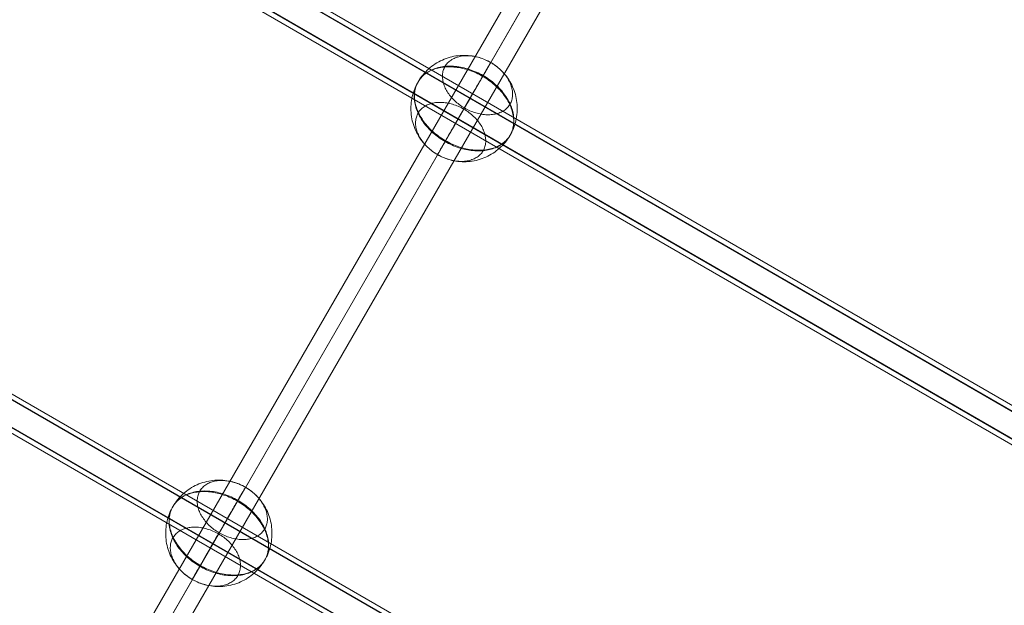
# Model space of a CAD drawing. Units: millimetres. Extents: x -4534 to 4839, y -3372 to 6068.
# Drawn here: x 1346 to 1808, y 3622 to 3897 of the extents above; entities that cross this region are included whole.
import ezdxf

# ---------------------------------------------------------------- set-up
doc = ezdxf.new("R2010")
doc.units = ezdxf.units.MM
doc.layers.add('Opvangzone', color=7, linetype='Continuous', true_color=0x00a19a)
doc.layers.add('Toestel 2D', color=7, linetype='Continuous', lineweight=20)

# ---------------------------------------------------------------- blocks, each defined once
blk = doc.blocks.new('WP-GT113')
at = {"layer": 'Toestel 2D', "flags": 128}
for points in [[(1527.44, 3411.87), (1916.36, 4085.69)], [(1527.44, 3380.17), (1930.23, 4077.75)], [(1703.1, 3743.98), (1703.12, 3744.94), (1703.17, 3745.89), (1703.26, 3746.84), (1703.39, 3747.79), (1703.56, 3748.73), (1703.75, 3749.67), (1703.99, 3750.6), (1704.26, 3751.52), (1704.56, 3752.43), (1704.91, 3753.32), (1705.28, 3754.2), (1705.69, 3755.07), (1706.13, 3755.92), (1706.6, 3756.75), (1707.11, 3757.56), (1707.64, 3758.36), (1708.21, 3759.13), (1708.81, 3759.88), (1709.43, 3760.61), (1710.08, 3761.31), (1710.76, 3761.99), (1711.46, 3762.64), (1712.18, 3763.26), (1712.93, 3763.86), (1713.71, 3764.42), (1714.5, 3764.96), (1715.31, 3765.47), (1716.14, 3765.94), (1716.99, 3766.38), (1717.86, 3766.79), (1718.74, 3767.16), (1719.64, 3767.5), (1720.54, 3767.81), (1721.46, 3768.08), (1722.39, 3768.32), (1723.32, 3768.52), (1724.27, 3768.68), (1725.21, 3768.81), (1726.17, 3768.9), (1727.12, 3768.96), (1728.07, 3768.97), (1729.03, 3768.96), (1729.99, 3768.9), (1730.94, 3768.81), (1731.89, 3768.68), (1732.83, 3768.52), (1733.77, 3768.32), (1734.7, 3768.08), (1735.62, 3767.81), (1736.52, 3767.5), (1737.41, 3767.16), (1738.3, 3766.79), (1739.16, 3766.38), (1740.01, 3765.94), (1740.84, 3765.47), (1741.66, 3764.96), (1742.45, 3764.42), (1743.22, 3763.86), (1743.97, 3763.26), (1744.7, 3762.64), (1745.4, 3761.99), (1746.08, 3761.31), (1746.73, 3760.61), (1747.35, 3759.88), (1747.95, 3759.13), (1748.51, 3758.36), (1749.05, 3757.56), (1749.55, 3756.75), (1750.02, 3755.92), (1750.47, 3755.07), (1750.87, 3754.2), (1751.25, 3753.32), (1751.59, 3752.43), (1751.89, 3751.52), (1752.17, 3750.6), (1752.4, 3749.67), (1752.6, 3748.73), (1752.76, 3747.79), (1752.9, 3746.84), (1752.98, 3745.89), (1753.04, 3744.94), (1753.06, 3743.98), (1753.04, 3743.02), (1752.98, 3742.06), (1752.9, 3741.11), (1752.76, 3740.16), (1752.6, 3739.22), (1752.4, 3738.28), (1752.17, 3737.35), (1751.89, 3736.44), (1751.59, 3735.53), (1751.25, 3734.63), (1750.87, 3733.75), (1750.47, 3732.88), (1750.02, 3732.03), (1749.55, 3731.2), (1749.05, 3730.39), (1748.51, 3729.6), (1747.95, 3728.82), (1747.35, 3728.07), (1746.73, 3727.34), (1746.08, 3726.64), (1745.4, 3725.96), (1744.7, 3725.32), (1743.97, 3724.69), (1743.22, 3724.09), (1742.45, 3723.53), (1741.66, 3722.99), (1740.84, 3722.49), (1740.01, 3722.02), (1739.16, 3721.57), (1738.3, 3721.17), (1737.41, 3720.79), (1736.52, 3720.45), (1735.62, 3720.14), (1734.7, 3719.87), (1733.77, 3719.64), (1732.83, 3719.44), (1731.89, 3719.27), (1730.94, 3719.14), (1729.99, 3719.05), (1729.03, 3719), (1728.07, 3718.98), (1727.12, 3719), (1726.17, 3719.05), (1725.21, 3719.14), (1724.27, 3719.27), (1723.32, 3719.44), (1722.39, 3719.64), (1721.46, 3719.87), (1720.54, 3720.14), (1719.64, 3720.45), (1718.74, 3720.79), (1717.86, 3721.17), (1716.99, 3721.57), (1716.14, 3722.02), (1715.31, 3722.49), (1714.5, 3722.99), (1713.71, 3723.53), (1712.93, 3724.09), (1712.18, 3724.69), (1711.46, 3725.32), (1710.76, 3725.96), (1710.08, 3726.64), (1709.43, 3727.34), (1708.81, 3728.07), (1708.21, 3728.82), (1707.64, 3729.6), (1707.11, 3730.39), (1706.6, 3731.2), (1706.13, 3732.03), (1705.69, 3732.88), (1705.28, 3733.75), (1704.91, 3734.63), (1704.56, 3735.53), (1704.26, 3736.44), (1703.99, 3737.35), (1703.75, 3738.28), (1703.56, 3739.22), (1703.39, 3740.16), (1703.26, 3741.11), (1703.17, 3742.06), (1703.12, 3743.02), (1703.1, 3743.98)], [(1719.1, 3763.77), (1718.86, 3763.32), (1718.64, 3762.86), (1718.46, 3762.38), (1718.29, 3761.89), (1718.16, 3761.39), (1718.06, 3760.87), (1717.97, 3760.35), (1717.93, 3759.82), (1717.9, 3759.28), (1717.91, 3758.73), (1717.95, 3758.18), (1718.01, 3757.62), (1718.1, 3757.05), (1718.22, 3756.48), (1718.36, 3755.91), (1718.54, 3755.34), (1718.74, 3754.77), (1718.97, 3754.19), (1719.22, 3753.62), (1719.5, 3753.05), (1719.8, 3752.48), (1720.13, 3751.92), (1720.49, 3751.36), (1720.87, 3750.82), (1721.27, 3750.27), (1721.69, 3749.74), (1722.14, 3749.2), (1722.61, 3748.69), (1723.09, 3748.19), (1723.6, 3747.69), (1724.12, 3747.2), (1724.66, 3746.74), (1725.22, 3746.28), (1725.8, 3745.84), (1726.39, 3745.41), (1726.98, 3745.01), (1727.6, 3744.61), (1728.23, 3744.24), (1728.86, 3743.88), (1729.52, 3743.54), (1730.17, 3743.23), (1730.83, 3742.93), (1731.5, 3742.65), (1732.17, 3742.4), (1732.85, 3742.16), (1733.53, 3741.95), (1734.21, 3741.76), (1734.89, 3741.59), (1735.57, 3741.44), (1736.25, 3741.32), (1736.93, 3741.22), (1737.6, 3741.15), (1738.27, 3741.09), (1738.93, 3741.07), (1739.58, 3741.06), (1740.22, 3741.08), (1740.86, 3741.12), (1741.47, 3741.19), (1742.08, 3741.27), (1742.68, 3741.39), (1743.26, 3741.53), (1743.83, 3741.69), (1744.38, 3741.87), (1744.92, 3742.07), (1745.43, 3742.29), (1745.93, 3742.54), (1746.41, 3742.81), (1746.86, 3743.1), (1747.3, 3743.41), (1747.71, 3743.74), (1748.11, 3744.09), (1748.47, 3744.45), (1748.82, 3744.84), (1749.14, 3745.24), (1749.43, 3745.66), (1749.7, 3746.09), (1749.94, 3746.54), (1750.16, 3747.01), (1750.34, 3747.48), (1750.5, 3747.97), (1750.64, 3748.48), (1750.74, 3748.99), (1750.82, 3749.51), (1750.87, 3750.04), (1750.89, 3750.59), (1750.88, 3751.13), (1750.85, 3751.69), (1750.79, 3752.25), (1750.7, 3752.81), (1750.58, 3753.38), (1750.44, 3753.95), (1750.26, 3754.53), (1750.06, 3755.1), (1749.83, 3755.67), (1749.58, 3756.24), (1749.3, 3756.81), (1748.99, 3757.38), (1748.67, 3757.94), (1748.31, 3758.5), (1747.93, 3759.05), (1747.53, 3759.59), (1747.1, 3760.13), (1746.66, 3760.65), (1746.19, 3761.17), (1745.71, 3761.68), (1745.2, 3762.18), (1744.68, 3762.66), (1744.13, 3763.13), (1743.57, 3763.58), (1743, 3764.02), (1742.41, 3764.45), (1741.81, 3764.86), (1741.2, 3765.25), (1740.56, 3765.62), (1739.93, 3765.98), (1739.28, 3766.31), (1738.63, 3766.63), (1737.97, 3766.93), (1737.3, 3767.21), (1736.62, 3767.47), (1735.94, 3767.7), (1735.27, 3767.92), (1734.59, 3768.11), (1733.9, 3768.27), (1733.22, 3768.42), (1732.54, 3768.54), (1731.87, 3768.64), (1731.19, 3768.72), (1730.53, 3768.77), (1729.87, 3768.8), (1729.22, 3768.8), (1728.57, 3768.79), (1727.94, 3768.74), (1727.32, 3768.68), (1726.71, 3768.58), (1726.11, 3768.47), (1725.53, 3768.34), (1724.97, 3768.18), (1724.41, 3768), (1723.88, 3767.79), (1723.36, 3767.57), (1722.87, 3767.32), (1722.39, 3767.05), (1721.93, 3766.76), (1721.5, 3766.45), (1721.08, 3766.12), (1720.69, 3765.78), (1720.33, 3765.41), (1719.98, 3765.03), (1719.66, 3764.62), (1719.37, 3764.2), (1719.1, 3763.77)], [(1737.02, 3759.47), (1737.34, 3760.04), (1737.66, 3760.58), (1737.96, 3761.1), (1738.24, 3761.6), (1738.52, 3762.07), (1738.77, 3762.51), (1739.01, 3762.92), (1739.23, 3763.31), (1739.44, 3763.67), (1739.63, 3764), (1739.8, 3764.3), (1739.96, 3764.57), (1740.1, 3764.81), (1740.22, 3765.02), (1740.32, 3765.2), (1740.41, 3765.35), (1740.48, 3765.47), (1740.53, 3765.55), (1740.55, 3765.6), (1740.57, 3765.62), (1740.56, 3765.61), (1740.54, 3765.58), (1740.49, 3765.5), (1740.43, 3765.39), (1740.36, 3765.26), (1740.26, 3765.09), (1740.14, 3764.89), (1740.01, 3764.66), (1739.86, 3764.4), (1739.69, 3764.11), (1739.51, 3763.79), (1739.31, 3763.44), (1739.09, 3763.07), (1738.86, 3762.66), (1738.61, 3762.23), (1738.35, 3761.77), (1738.07, 3761.28), (1737.77, 3760.77), (1737.46, 3760.24), (1737.14, 3759.68), (1736.8, 3759.1), (1736.45, 3758.49), (1736.09, 3757.87), (1735.72, 3757.22), (1735.34, 3756.55), (1734.94, 3755.87), (1734.54, 3755.17), (1734.12, 3754.45), (1733.7, 3753.72), (1733.26, 3752.97), (1732.83, 3752.21), (1732.38, 3751.44), (1731.93, 3750.65), (1731.47, 3749.86), (1731.01, 3749.06), (1730.54, 3748.25), (1730.07, 3747.43), (1729.6, 3746.61), (1729.12, 3745.79), (1728.64, 3744.96), (1728.17, 3744.13), (1727.69, 3743.3), (1727.21, 3742.47), (1726.73, 3741.65), (1726.26, 3740.82), (1725.78, 3740), (1725.32, 3739.19), (1724.85, 3738.39), (1724.39, 3737.59), (1723.94, 3736.8), (1723.49, 3736.02), (1723.05, 3735.26), (1722.62, 3734.51), (1722.19, 3733.77), (1721.77, 3733.04), (1721.36, 3732.34), (1720.96, 3731.65), (1720.58, 3730.97), (1720.2, 3730.32), (1719.83, 3729.69), (1719.48, 3729.08), (1719.14, 3728.48), (1718.37, 3728.94), (1717.62, 3729.42), (1716.88, 3729.91), (1716.15, 3730.42), (1715.44, 3730.95), (1714.75, 3731.49), (1714.07, 3732.06), (1713.4, 3732.63), (1712.76, 3733.22), (1712.14, 3733.83), (1711.54, 3734.45), (1710.96, 3735.08), (1710.4, 3735.72), (1709.86, 3736.37), (1709.35, 3737.03), (1708.86, 3737.7), (1708.39, 3738.38), (1707.96, 3739.07), (1707.54, 3739.76), (1707.16, 3740.45), (1706.79, 3741.15), (1706.46, 3741.86), (1706.15, 3742.57), (1705.87, 3743.28), (1705.62, 3743.99), (1705.4, 3744.7), (1705.21, 3745.41), (1705.05, 3746.11), (1704.91, 3746.82), (1704.8, 3747.52), (1704.73, 3748.22), (1704.68, 3748.91), (1704.67, 3749.59), (1704.68, 3750.27), (1704.73, 3750.94), (1704.8, 3751.61), (1704.9, 3752.26), (1705.04, 3752.9), (1705.2, 3753.53), (1705.39, 3754.14), (1705.61, 3754.75), (1705.86, 3755.34), (1706.14, 3755.91), (1706.44, 3756.48), (1706.78, 3757.02), (1707.13, 3757.55), (1707.52, 3758.06), (1707.93, 3758.55), (1708.37, 3759.03), (1708.84, 3759.48), (1709.33, 3759.92), (1709.84, 3760.34), (1710.37, 3760.73), (1710.93, 3761.1), (1711.51, 3761.45), (1712.11, 3761.78), (1712.74, 3762.09), (1713.37, 3762.37), (1714.03, 3762.63), (1714.71, 3762.87), (1715.4, 3763.08), (1716.12, 3763.27), (1716.84, 3763.43), (1717.58, 3763.57), (1718.34, 3763.68), (1719.1, 3763.77), (1719.88, 3763.83), (1720.67, 3763.87), (1721.46, 3763.88), (1722.27, 3763.87), (1723.08, 3763.83), (1723.9, 3763.77), (1724.73, 3763.68), (1725.55, 3763.56), (1726.39, 3763.43), (1727.22, 3763.26), (1728.06, 3763.07), (1728.89, 3762.86), (1729.72, 3762.62), (1730.56, 3762.36), (1731.39, 3762.08), (1732.21, 3761.77), (1733.03, 3761.44), (1733.85, 3761.09), (1734.65, 3760.72), (1735.45, 3760.32), (1736.24, 3759.91)], [(1706.44, 3756.48), (1706.15, 3755.94), (1705.88, 3755.39), (1705.65, 3754.83), (1705.44, 3754.25), (1705.25, 3753.66), (1705.1, 3753.06), (1704.97, 3752.44), (1704.88, 3751.82), (1704.8, 3751.19), (1704.76, 3750.55), (1704.75, 3749.9), (1704.77, 3749.24), (1704.81, 3748.58), (1704.88, 3747.91), (1704.98, 3747.24), (1705.11, 3746.56), (1705.27, 3745.88), (1705.45, 3745.2), (1705.66, 3744.51), (1705.9, 3743.83), (1706.16, 3743.15), (1706.45, 3742.46), (1706.77, 3741.78), (1707.12, 3741.1), (1707.49, 3740.43), (1707.88, 3739.76), (1708.3, 3739.09), (1708.75, 3738.43), (1709.22, 3737.78), (1709.7, 3737.13), (1710.22, 3736.5), (1710.75, 3735.87), (1711.31, 3735.25), (1711.89, 3734.64), (1712.48, 3734.04), (1713.1, 3733.46), (1713.73, 3732.88), (1714.38, 3732.33), (1715.05, 3731.78), (1715.73, 3731.26), (1716.43, 3730.74), (1717.14, 3730.24), (1717.86, 3729.77), (1718.6, 3729.3), (1719.36, 3728.86), (1720.11, 3728.43), (1720.88, 3728.02), (1721.66, 3727.63), (1722.45, 3727.26), (1723.24, 3726.92), (1724.04, 3726.59), (1724.85, 3726.28), (1725.65, 3726), (1726.46, 3725.73), (1727.28, 3725.49), (1728.09, 3725.27), (1728.91, 3725.08), (1729.72, 3724.9), (1730.53, 3724.76), (1731.34, 3724.63), (1732.14, 3724.53), (1732.94, 3724.45), (1733.74, 3724.39), (1734.52, 3724.37), (1735.3, 3724.36), (1736.07, 3724.37), (1736.83, 3724.42), (1737.58, 3724.48), (1738.32, 3724.57), (1739.04, 3724.68), (1739.75, 3724.82), (1740.45, 3724.98), (1741.13, 3725.16), (1741.8, 3725.36), (1742.45, 3725.59), (1743.09, 3725.84), (1743.7, 3726.12), (1744.29, 3726.41), (1744.87, 3726.72), (1745.43, 3727.06), (1745.96, 3727.41), (1746.47, 3727.79), (1746.96, 3728.19), (1747.43, 3728.61), (1747.87, 3729.04), (1748.29, 3729.5), (1748.68, 3729.96), (1749.05, 3730.45), (1749.39, 3730.96), (1749.71, 3731.48), (1750, 3732.01), (1750.27, 3732.56), (1750.51, 3733.13), (1750.71, 3733.71), (1750.9, 3734.29), (1751.05, 3734.9), (1751.18, 3735.51), (1751.28, 3736.13), (1751.35, 3736.76), (1751.39, 3737.41), (1751.41, 3738.05), (1751.39, 3738.71), (1751.34, 3739.37), (1751.27, 3740.04), (1751.18, 3740.71), (1751.05, 3741.39), (1750.89, 3742.07), (1750.71, 3742.75), (1750.5, 3743.44), (1750.26, 3744.12), (1749.99, 3744.8), (1749.7, 3745.49), (1749.38, 3746.17), (1749.04, 3746.85), (1748.67, 3747.53), (1748.27, 3748.2), (1747.85, 3748.87), (1747.41, 3749.52), (1746.94, 3750.17), (1746.45, 3750.82), (1745.94, 3751.46), (1745.4, 3752.09), (1744.85, 3752.71), (1744.27, 3753.32), (1743.68, 3753.91), (1743.06, 3754.49), (1742.43, 3755.07), (1741.78, 3755.62), (1741.11, 3756.17), (1740.43, 3756.7), (1739.73, 3757.21), (1739.01, 3757.71), (1738.29, 3758.19), (1737.55, 3758.65), (1736.8, 3759.1), (1736.04, 3759.52), (1735.27, 3759.94), (1734.49, 3760.32), (1733.71, 3760.69), (1732.91, 3761.04), (1732.11, 3761.37), (1731.31, 3761.67), (1730.5, 3761.96), (1729.69, 3762.22), (1728.88, 3762.46), (1728.06, 3762.68), (1727.25, 3762.87), (1726.44, 3763.05), (1725.63, 3763.2), (1724.81, 3763.32), (1724.01, 3763.42), (1723.21, 3763.5), (1722.42, 3763.56), (1721.64, 3763.59), (1720.86, 3763.6), (1720.08, 3763.58), (1719.32, 3763.54), (1718.58, 3763.47), (1717.84, 3763.38), (1717.11, 3763.27), (1716.4, 3763.14), (1715.71, 3762.98), (1715.02, 3762.8), (1714.35, 3762.59), (1713.71, 3762.36), (1713.07, 3762.11), (1712.46, 3761.84), (1711.86, 3761.55), (1711.29, 3761.23), (1710.73, 3760.89), (1710.2, 3760.54), (1709.69, 3760.16), (1709.19, 3759.76), (1708.73, 3759.34), (1708.29, 3758.91), (1707.87, 3758.46), (1707.47, 3757.99), (1707.11, 3757.5), (1706.76, 3757), (1706.44, 3756.48)], [(1737.02, 3759.47), (1736.67, 3758.88), (1736.32, 3758.26), (1735.96, 3757.63), (1735.58, 3756.98), (1735.19, 3756.31), (1734.79, 3755.62), (1734.38, 3754.91), (1733.97, 3754.19), (1733.54, 3753.45), (1733.11, 3752.7), (1732.67, 3751.93), (1732.22, 3751.15), (1731.76, 3750.36), (1731.3, 3749.57), (1730.84, 3748.76), (1730.37, 3747.95), (1729.9, 3747.13), (1729.42, 3746.31), (1728.95, 3745.48), (1728.47, 3744.66), (1727.99, 3743.82), (1727.51, 3743), (1727.03, 3742.17), (1726.56, 3741.34), (1726.09, 3740.52), (1725.61, 3739.71), (1725.15, 3738.9), (1724.68, 3738.1), (1724.23, 3737.3), (1723.77, 3736.52), (1723.33, 3735.74), (1722.89, 3734.98), (1722.46, 3734.23), (1722.04, 3733.5), (1721.62, 3732.79), (1721.21, 3732.08), (1720.82, 3731.4), (1720.44, 3730.73), (1720.06, 3730.08), (1719.7, 3729.46), (1719.36, 3728.86), (1719.02, 3728.28), (1718.69, 3727.72), (1718.39, 3727.18), (1718.09, 3726.67), (1717.81, 3726.18), (1717.55, 3725.72), (1717.29, 3725.29), (1717.06, 3724.88), (1716.85, 3724.51), (1716.64, 3724.16), (1716.46, 3723.84), (1716.29, 3723.55), (1716.14, 3723.29), (1716.01, 3723.06), (1715.9, 3722.86), (1715.8, 3722.7), (1715.72, 3722.56), (1715.66, 3722.45), (1715.62, 3722.38), (1715.59, 3722.34), (1715.59, 3722.33), (1715.6, 3722.35), (1715.63, 3722.41), (1715.68, 3722.49), (1715.75, 3722.6), (1715.83, 3722.75), (1715.94, 3722.93), (1716.06, 3723.14), (1716.19, 3723.38), (1716.35, 3723.66), (1716.53, 3723.96), (1716.71, 3724.29), (1716.92, 3724.64), (1717.15, 3725.03), (1717.39, 3725.45), (1717.64, 3725.89), (1717.91, 3726.36), (1718.2, 3726.85), (1718.5, 3727.37), (1718.81, 3727.91), (1719.14, 3728.48), (1719.91, 3728.04), (1720.7, 3727.63), (1721.5, 3727.23), (1722.31, 3726.86), (1723.12, 3726.51), (1723.94, 3726.18), (1724.76, 3725.87), (1725.6, 3725.59), (1726.43, 3725.33), (1727.26, 3725.09), (1728.1, 3724.88), (1728.94, 3724.69), (1729.77, 3724.53), (1730.6, 3724.39), (1731.43, 3724.27), (1732.26, 3724.19), (1733.07, 3724.12), (1733.89, 3724.08), (1734.7, 3724.07), (1735.49, 3724.08), (1736.28, 3724.12), (1737.06, 3724.18), (1737.82, 3724.27), (1738.58, 3724.38), (1739.32, 3724.52), (1740.04, 3724.69), (1740.75, 3724.87), (1741.45, 3725.09), (1742.12, 3725.32), (1742.78, 3725.58), (1743.42, 3725.86), (1744.05, 3726.17), (1744.64, 3726.5), (1745.22, 3726.85), (1745.78, 3727.22), (1746.32, 3727.62), (1746.83, 3728.03), (1747.32, 3728.47), (1747.78, 3728.93), (1748.22, 3729.4), (1748.63, 3729.89), (1749.02, 3730.4), (1749.38, 3730.93), (1749.71, 3731.48), (1750.02, 3732.04), (1750.29, 3732.62), (1750.54, 3733.21), (1750.76, 3733.81), (1750.96, 3734.42), (1751.12, 3735.05), (1751.25, 3735.7), (1751.36, 3736.35), (1751.43, 3737.01), (1751.47, 3737.68), (1751.49, 3738.36), (1751.47, 3739.04), (1751.43, 3739.73), (1751.35, 3740.43), (1751.25, 3741.13), (1751.11, 3741.84), (1750.94, 3742.55), (1750.75, 3743.25), (1750.53, 3743.97), (1750.28, 3744.68), (1750, 3745.39), (1749.7, 3746.09), (1749.36, 3746.8), (1749, 3747.5), (1748.62, 3748.2), (1748.2, 3748.89), (1747.76, 3749.57), (1747.29, 3750.25), (1746.81, 3750.92), (1746.29, 3751.58), (1745.75, 3752.24), (1745.2, 3752.88), (1744.61, 3753.51), (1744.01, 3754.13), (1743.39, 3754.73), (1742.75, 3755.32), (1742.09, 3755.9), (1741.41, 3756.46), (1740.72, 3757), (1740.01, 3757.54), (1739.28, 3758.04), (1738.54, 3758.54), (1737.78, 3759.01)], [(1706.46, 3741.86), (1706.22, 3741.41), (1706, 3740.95), (1705.81, 3740.47), (1705.65, 3739.98), (1705.52, 3739.48), (1705.41, 3738.96), (1705.34, 3738.44), (1705.29, 3737.91), (1705.27, 3737.37), (1705.27, 3736.82), (1705.3, 3736.27), (1705.36, 3735.71), (1705.46, 3735.14), (1705.58, 3734.57), (1705.72, 3734), (1705.9, 3733.43), (1706.1, 3732.86), (1706.32, 3732.28), (1706.58, 3731.71), (1706.85, 3731.14), (1707.16, 3730.58), (1707.49, 3730.01), (1707.85, 3729.45), (1708.22, 3728.91), (1708.62, 3728.36), (1709.05, 3727.83), (1709.5, 3727.3), (1709.96, 3726.78), (1710.45, 3726.27), (1710.95, 3725.78), (1711.48, 3725.29), (1712.02, 3724.83), (1712.58, 3724.37), (1713.15, 3723.93), (1713.74, 3723.51), (1714.35, 3723.1), (1714.96, 3722.7), (1715.59, 3722.33), (1716.23, 3721.97), (1716.87, 3721.64), (1717.53, 3721.32), (1718.19, 3721.02), (1718.86, 3720.74), (1719.53, 3720.49), (1720.21, 3720.25), (1720.89, 3720.04), (1721.57, 3719.85), (1722.25, 3719.68), (1722.93, 3719.53), (1723.61, 3719.41), (1724.29, 3719.31), (1724.96, 3719.24), (1725.63, 3719.18), (1726.28, 3719.16), (1726.94, 3719.15), (1727.58, 3719.17), (1728.21, 3719.21), (1728.83, 3719.28), (1729.45, 3719.37), (1730.04, 3719.48), (1730.62, 3719.62), (1731.19, 3719.77), (1731.74, 3719.96), (1732.27, 3720.16), (1732.79, 3720.38), (1733.29, 3720.64), (1733.76, 3720.9), (1734.22, 3721.19), (1734.66, 3721.5), (1735.07, 3721.83), (1735.46, 3722.18), (1735.83, 3722.54), (1736.18, 3722.93), (1736.49, 3723.33), (1736.79, 3723.75), (1737.06, 3724.18), (1737.3, 3724.63), (1737.51, 3725.1), (1737.7, 3725.57), (1737.86, 3726.07), (1737.99, 3726.57), (1738.1, 3727.08), (1738.18, 3727.6), (1738.23, 3728.13), (1738.25, 3728.68), (1738.25, 3729.22), (1738.21, 3729.78), (1738.15, 3730.34), (1738.05, 3730.9), (1737.94, 3731.47), (1737.79, 3732.04), (1737.62, 3732.62), (1737.42, 3733.19), (1737.19, 3733.76), (1736.94, 3734.33), (1736.66, 3734.9), (1736.35, 3735.47), (1736.02, 3736.03), (1735.67, 3736.59), (1735.29, 3737.14), (1734.89, 3737.69), (1734.47, 3738.22), (1734.02, 3738.75), (1733.55, 3739.26), (1733.07, 3739.77), (1732.56, 3740.27), (1732.04, 3740.75), (1731.49, 3741.21), (1730.94, 3741.67), (1730.36, 3742.11), (1729.77, 3742.54), (1729.17, 3742.95), (1728.55, 3743.34), (1727.93, 3743.71), (1727.29, 3744.07), (1726.64, 3744.41), (1725.99, 3744.73), (1725.32, 3745.02), (1724.66, 3745.3), (1723.98, 3745.55), (1723.31, 3745.79), (1722.62, 3746), (1721.94, 3746.2), (1721.26, 3746.37), (1720.58, 3746.51), (1719.9, 3746.63), (1719.22, 3746.73), (1718.56, 3746.8), (1717.89, 3746.86), (1717.23, 3746.89), (1716.58, 3746.89), (1715.94, 3746.88), (1715.3, 3746.83), (1714.68, 3746.77), (1714.07, 3746.68), (1713.48, 3746.56), (1712.89, 3746.43), (1712.32, 3746.27), (1711.77, 3746.09), (1711.24, 3745.88), (1710.72, 3745.66), (1710.23, 3745.41), (1709.75, 3745.14), (1709.29, 3744.85), (1708.86, 3744.54), (1708.44, 3744.21), (1708.05, 3743.87), (1707.68, 3743.5), (1707.34, 3743.12), (1707.02, 3742.71), (1706.73, 3742.29), (1706.46, 3741.86)], [(1587.85, 3544.36), (1587.87, 3545.32), (1587.92, 3546.27), (1588.01, 3547.23), (1588.14, 3548.17), (1588.31, 3549.12), (1588.5, 3550.05), (1588.74, 3550.99), (1589.01, 3551.9), (1589.31, 3552.81), (1589.66, 3553.7), (1590.03, 3554.59), (1590.44, 3555.45), (1590.88, 3556.3), (1591.35, 3557.13), (1591.86, 3557.95), (1592.39, 3558.74), (1592.96, 3559.51), (1593.56, 3560.26), (1594.18, 3560.99), (1594.83, 3561.69), (1595.51, 3562.37), (1596.21, 3563.02), (1596.93, 3563.65), (1597.68, 3564.24), (1598.46, 3564.81), (1599.25, 3565.34), (1600.06, 3565.85), (1600.9, 3566.32), (1601.74, 3566.76), (1602.61, 3567.17), (1603.49, 3567.55), (1604.39, 3567.89), (1605.29, 3568.19), (1606.21, 3568.46), (1607.14, 3568.7), (1608.07, 3568.9), (1609.02, 3569.07), (1609.97, 3569.19), (1610.92, 3569.28), (1611.87, 3569.34), (1612.83, 3569.36), (1613.79, 3569.34), (1614.74, 3569.28), (1615.69, 3569.19), (1616.64, 3569.07), (1617.58, 3568.9), (1618.52, 3568.7), (1619.45, 3568.46), (1620.37, 3568.19), (1621.27, 3567.89), (1622.16, 3567.55), (1623.05, 3567.17), (1623.91, 3566.76), (1624.76, 3566.32), (1625.6, 3565.85), (1626.41, 3565.34), (1627.2, 3564.81), (1627.97, 3564.24), (1628.72, 3563.65), (1629.45, 3563.02), (1630.15, 3562.37), (1630.83, 3561.69), (1631.48, 3560.99), (1632.1, 3560.26), (1632.7, 3559.51), (1633.26, 3558.74), (1633.8, 3557.95), (1634.3, 3557.13), (1634.78, 3556.3), (1635.22, 3555.45), (1635.62, 3554.59), (1636, 3553.7), (1636.34, 3552.81), (1636.64, 3551.9), (1636.92, 3550.99), (1637.15, 3550.05), (1637.35, 3549.12), (1637.52, 3548.17), (1637.65, 3547.23), (1637.73, 3546.27), (1637.79, 3545.32), (1637.81, 3544.36), (1637.79, 3543.4), (1637.73, 3542.45), (1637.65, 3541.49), (1637.52, 3540.55), (1637.35, 3539.6), (1637.15, 3538.67), (1636.92, 3537.73), (1636.64, 3536.82), (1636.34, 3535.91), (1636, 3535.02), (1635.62, 3534.13), (1635.22, 3533.27), (1634.78, 3532.42), (1634.3, 3531.58), (1633.8, 3530.77), (1633.26, 3529.98), (1632.7, 3529.21), (1632.1, 3528.46), (1631.48, 3527.73), (1630.83, 3527.02), (1630.15, 3526.35), (1629.45, 3525.7), (1628.72, 3525.07), (1627.97, 3524.48), (1627.2, 3523.91), (1626.41, 3523.37), (1625.6, 3522.87), (1624.76, 3522.4), (1623.91, 3521.96), (1623.05, 3521.55), (1622.16, 3521.17), (1621.27, 3520.83), (1620.37, 3520.53), (1619.45, 3520.26), (1618.52, 3520.02), (1617.58, 3519.82), (1616.64, 3519.65), (1615.69, 3519.53), (1614.74, 3519.43), (1613.79, 3519.38), (1612.83, 3519.36), (1611.87, 3519.38), (1610.92, 3519.43), (1609.97, 3519.53), (1609.02, 3519.65), (1608.07, 3519.82), (1607.14, 3520.02), (1606.21, 3520.26), (1605.29, 3520.53), (1604.39, 3520.83), (1603.49, 3521.17), (1602.61, 3521.55), (1601.74, 3521.96), (1600.9, 3522.4), (1600.06, 3522.87), (1599.25, 3523.37), (1598.46, 3523.91), (1597.68, 3524.48), (1596.93, 3525.07), (1596.21, 3525.7), (1595.51, 3526.35), (1594.83, 3527.02), (1594.18, 3527.73), (1593.56, 3528.46), (1592.96, 3529.21), (1592.39, 3529.98), (1591.86, 3530.77), (1591.35, 3531.58), (1590.88, 3532.42), (1590.44, 3533.27), (1590.03, 3534.13), (1589.66, 3535.02), (1589.31, 3535.91), (1589.01, 3536.82), (1588.74, 3537.73), (1588.5, 3538.67), (1588.31, 3539.6), (1588.14, 3540.55), (1588.01, 3541.49), (1587.92, 3542.45), (1587.87, 3543.4), (1587.85, 3544.36)], [(1603.85, 3564.16), (1603.61, 3563.71), (1603.39, 3563.24), (1603.21, 3562.76), (1603.04, 3562.27), (1602.91, 3561.77), (1602.81, 3561.26), (1602.73, 3560.74), (1602.68, 3560.2), (1602.65, 3559.66), (1602.66, 3559.11), (1602.7, 3558.56), (1602.76, 3558), (1602.85, 3557.44), (1602.97, 3556.87), (1603.11, 3556.3), (1603.29, 3555.72), (1603.49, 3555.15), (1603.72, 3554.58), (1603.97, 3554.01), (1604.25, 3553.44), (1604.56, 3552.87), (1604.88, 3552.31), (1605.24, 3551.75), (1605.62, 3551.2), (1606.02, 3550.65), (1606.44, 3550.12), (1606.89, 3549.59), (1607.36, 3549.07), (1607.84, 3548.57), (1608.35, 3548.07), (1608.87, 3547.59), (1609.41, 3547.12), (1609.97, 3546.66), (1610.55, 3546.22), (1611.14, 3545.8), (1611.74, 3545.39), (1612.35, 3545), (1612.98, 3544.62), (1613.62, 3544.27), (1614.27, 3543.93), (1614.92, 3543.61), (1615.58, 3543.31), (1616.25, 3543.03), (1616.93, 3542.78), (1617.6, 3542.55), (1618.28, 3542.33), (1618.96, 3542.14), (1619.64, 3541.97), (1620.32, 3541.83), (1621, 3541.71), (1621.68, 3541.6), (1622.35, 3541.53), (1623.02, 3541.48), (1623.68, 3541.45), (1624.33, 3541.44), (1624.97, 3541.46), (1625.61, 3541.5), (1626.23, 3541.57), (1626.83, 3541.66), (1627.43, 3541.77), (1628.01, 3541.91), (1628.58, 3542.07), (1629.14, 3542.25), (1629.67, 3542.45), (1630.18, 3542.68), (1630.68, 3542.92), (1631.16, 3543.19), (1631.61, 3543.48), (1632.05, 3543.8), (1632.46, 3544.12), (1632.86, 3544.47), (1633.22, 3544.84), (1633.57, 3545.22), (1633.89, 3545.63), (1634.18, 3546.04), (1634.45, 3546.48), (1634.69, 3546.92), (1634.91, 3547.39), (1635.09, 3547.87), (1635.25, 3548.35), (1635.39, 3548.86), (1635.49, 3549.37), (1635.57, 3549.89), (1635.62, 3550.43), (1635.64, 3550.97), (1635.64, 3551.52), (1635.6, 3552.07), (1635.54, 3552.63), (1635.45, 3553.19), (1635.33, 3553.76), (1635.19, 3554.33), (1635.01, 3554.91), (1634.81, 3555.48), (1634.58, 3556.05), (1634.33, 3556.62), (1634.05, 3557.19), (1633.74, 3557.76), (1633.42, 3558.32), (1633.06, 3558.88), (1632.68, 3559.43), (1632.28, 3559.97), (1631.85, 3560.51), (1631.41, 3561.04), (1630.94, 3561.56), (1630.46, 3562.06), (1629.95, 3562.56), (1629.43, 3563.04), (1628.88, 3563.51), (1628.32, 3563.96), (1627.75, 3564.41), (1627.16, 3564.83), (1626.56, 3565.24), (1625.95, 3565.63), (1625.32, 3566.01), (1624.68, 3566.36), (1624.03, 3566.7), (1623.38, 3567.02), (1622.72, 3567.32), (1622.05, 3567.59), (1621.38, 3567.85), (1620.7, 3568.08), (1620.02, 3568.3), (1619.34, 3568.49), (1618.65, 3568.65), (1617.97, 3568.8), (1617.29, 3568.92), (1616.62, 3569.02), (1615.94, 3569.1), (1615.28, 3569.15), (1614.62, 3569.18), (1613.97, 3569.19), (1613.32, 3569.17), (1612.69, 3569.13), (1612.08, 3569.06), (1611.46, 3568.97), (1610.86, 3568.86), (1610.28, 3568.72), (1609.72, 3568.56), (1609.17, 3568.38), (1608.63, 3568.18), (1608.11, 3567.95), (1607.62, 3567.7), (1607.14, 3567.43), (1606.68, 3567.15), (1606.25, 3566.83), (1605.83, 3566.51), (1605.44, 3566.16), (1605.08, 3565.79), (1604.73, 3565.41), (1604.41, 3565), (1604.12, 3564.59), (1603.85, 3564.16)], [(1621.77, 3559.85), (1622.09, 3560.42), (1622.41, 3560.97), (1622.71, 3561.49), (1622.99, 3561.98), (1623.27, 3562.45), (1623.52, 3562.89), (1623.76, 3563.31), (1623.98, 3563.69), (1624.19, 3564.05), (1624.38, 3564.38), (1624.55, 3564.68), (1624.71, 3564.96), (1624.85, 3565.2), (1624.97, 3565.4), (1625.07, 3565.59), (1625.16, 3565.73), (1625.23, 3565.85), (1625.28, 3565.93), (1625.31, 3565.99), (1625.32, 3566.01), (1625.32, 3566), (1625.29, 3565.96), (1625.24, 3565.88), (1625.18, 3565.78), (1625.11, 3565.64), (1625.01, 3565.48), (1624.89, 3565.27), (1624.76, 3565.04), (1624.61, 3564.79), (1624.44, 3564.49), (1624.26, 3564.18), (1624.06, 3563.83), (1623.84, 3563.45), (1623.61, 3563.05), (1623.36, 3562.62), (1623.1, 3562.15), (1622.82, 3561.67), (1622.52, 3561.16), (1622.21, 3560.62), (1621.89, 3560.06), (1621.55, 3559.48), (1621.21, 3558.88), (1620.84, 3558.25), (1620.47, 3557.61), (1620.09, 3556.94), (1619.69, 3556.25), (1619.29, 3555.55), (1618.87, 3554.83), (1618.45, 3554.1), (1618.02, 3553.35), (1617.58, 3552.59), (1617.13, 3551.82), (1616.68, 3551.03), (1616.22, 3550.24), (1615.76, 3549.44), (1615.29, 3548.63), (1614.82, 3547.81), (1614.35, 3547), (1613.87, 3546.17), (1613.4, 3545.34), (1612.92, 3544.51), (1612.44, 3543.68), (1611.96, 3542.85), (1611.48, 3542.03), (1611.01, 3541.2), (1610.54, 3540.39), (1610.07, 3539.58), (1609.6, 3538.77), (1609.14, 3537.97), (1608.69, 3537.19), (1608.24, 3536.41), (1607.8, 3535.64), (1607.37, 3534.89), (1606.94, 3534.15), (1606.52, 3533.43), (1606.11, 3532.72), (1605.71, 3532.03), (1605.33, 3531.35), (1604.95, 3530.7), (1604.58, 3530.07), (1604.23, 3529.46), (1603.89, 3528.87), (1603.13, 3529.32), (1602.37, 3529.8), (1601.63, 3530.29), (1600.9, 3530.8), (1600.19, 3531.33), (1599.5, 3531.88), (1598.82, 3532.44), (1598.15, 3533.02), (1597.51, 3533.61), (1596.89, 3534.21), (1596.29, 3534.83), (1595.71, 3535.46), (1595.15, 3536.1), (1594.61, 3536.75), (1594.1, 3537.42), (1593.61, 3538.08), (1593.15, 3538.76), (1592.71, 3539.45), (1592.29, 3540.14), (1591.91, 3540.84), (1591.55, 3541.54), (1591.21, 3542.24), (1590.9, 3542.95), (1590.62, 3543.66), (1590.37, 3544.37), (1590.15, 3545.08), (1589.96, 3545.79), (1589.8, 3546.5), (1589.66, 3547.2), (1589.56, 3547.91), (1589.48, 3548.6), (1589.44, 3549.29), (1589.42, 3549.98), (1589.44, 3550.66), (1589.48, 3551.33), (1589.55, 3551.99), (1589.65, 3552.64), (1589.79, 3553.28), (1589.95, 3553.91), (1590.14, 3554.53), (1590.36, 3555.13), (1590.61, 3555.72), (1590.89, 3556.3), (1591.19, 3556.86), (1591.53, 3557.4), (1591.89, 3557.93), (1592.27, 3558.44), (1592.69, 3558.94), (1593.12, 3559.41), (1593.59, 3559.86), (1594.08, 3560.3), (1594.59, 3560.72), (1595.12, 3561.11), (1595.68, 3561.49), (1596.26, 3561.84), (1596.86, 3562.17), (1597.49, 3562.47), (1598.12, 3562.75), (1598.79, 3563.02), (1599.46, 3563.25), (1600.16, 3563.46), (1600.87, 3563.65), (1601.59, 3563.82), (1602.33, 3563.95), (1603.09, 3564.07), (1603.85, 3564.16), (1604.63, 3564.22), (1605.42, 3564.25), (1606.21, 3564.26), (1607.02, 3564.25), (1607.83, 3564.22), (1608.65, 3564.15), (1609.48, 3564.06), (1610.31, 3563.95), (1611.14, 3563.81), (1611.97, 3563.65), (1612.81, 3563.45), (1613.64, 3563.25), (1614.48, 3563), (1615.31, 3562.75), (1616.14, 3562.46), (1616.96, 3562.15), (1617.79, 3561.83), (1618.6, 3561.48), (1619.4, 3561.1), (1620.2, 3560.7), (1620.99, 3560.29)], [(1591.19, 3556.86), (1590.9, 3556.32), (1590.64, 3555.78), (1590.4, 3555.21), (1590.19, 3554.63), (1590.01, 3554.04), (1589.85, 3553.44), (1589.73, 3552.83), (1589.63, 3552.21), (1589.56, 3551.57), (1589.51, 3550.93), (1589.5, 3550.28), (1589.52, 3549.63), (1589.56, 3548.96), (1589.63, 3548.29), (1589.73, 3547.63), (1589.86, 3546.95), (1590.02, 3546.27), (1590.2, 3545.58), (1590.41, 3544.9), (1590.65, 3544.22), (1590.92, 3543.53), (1591.21, 3542.85), (1591.52, 3542.17), (1591.87, 3541.49), (1592.24, 3540.81), (1592.64, 3540.14), (1593.05, 3539.47), (1593.5, 3538.81), (1593.97, 3538.16), (1594.46, 3537.51), (1594.97, 3536.88), (1595.5, 3536.25), (1596.06, 3535.63), (1596.64, 3535.02), (1597.23, 3534.42), (1597.85, 3533.84), (1598.48, 3533.27), (1599.13, 3532.71), (1599.8, 3532.17), (1600.48, 3531.64), (1601.18, 3531.12), (1601.89, 3530.63), (1602.62, 3530.15), (1603.36, 3529.68), (1604.11, 3529.24), (1604.86, 3528.81), (1605.64, 3528.4), (1606.41, 3528.02), (1607.2, 3527.64), (1607.99, 3527.3), (1608.79, 3526.97), (1609.6, 3526.66), (1610.4, 3526.38), (1611.21, 3526.12), (1612.03, 3525.87), (1612.84, 3525.65), (1613.66, 3525.46), (1614.47, 3525.29), (1615.28, 3525.14), (1616.09, 3525.01), (1616.89, 3524.91), (1617.69, 3524.83), (1618.49, 3524.78), (1619.27, 3524.75), (1620.05, 3524.74), (1620.82, 3524.76), (1621.58, 3524.8), (1622.33, 3524.87), (1623.07, 3524.95), (1623.79, 3525.06), (1624.5, 3525.2), (1625.2, 3525.36), (1625.89, 3525.54), (1626.55, 3525.75), (1627.2, 3525.97), (1627.84, 3526.22), (1628.45, 3526.5), (1629.04, 3526.79), (1629.62, 3527.11), (1630.18, 3527.44), (1630.71, 3527.8), (1631.22, 3528.18), (1631.71, 3528.58), (1632.18, 3528.99), (1632.62, 3529.43), (1633.04, 3529.88), (1633.43, 3530.35), (1633.8, 3530.83), (1634.15, 3531.34), (1634.46, 3531.86), (1634.75, 3532.4), (1635.02, 3532.94), (1635.26, 3533.51), (1635.47, 3534.09), (1635.65, 3534.68), (1635.81, 3535.28), (1635.93, 3535.89), (1636.03, 3536.51), (1636.1, 3537.15), (1636.15, 3537.79), (1636.16, 3538.44), (1636.14, 3539.09), (1636.1, 3539.76), (1636.02, 3540.42), (1635.93, 3541.09), (1635.8, 3541.77), (1635.64, 3542.45), (1635.46, 3543.14), (1635.25, 3543.82), (1635.01, 3544.5), (1634.74, 3545.19), (1634.45, 3545.87), (1634.13, 3546.55), (1633.79, 3547.23), (1633.42, 3547.91), (1633.02, 3548.58), (1632.61, 3549.25), (1632.16, 3549.91), (1631.69, 3550.56), (1631.2, 3551.2), (1630.69, 3551.84), (1630.16, 3552.47), (1629.6, 3553.09), (1629.02, 3553.7), (1628.43, 3554.3), (1627.81, 3554.88), (1627.18, 3555.45), (1626.53, 3556.01), (1625.86, 3556.55), (1625.18, 3557.08), (1624.48, 3557.59), (1623.77, 3558.09), (1623.04, 3558.57), (1622.3, 3559.04), (1621.55, 3559.48), (1620.79, 3559.91), (1620.02, 3560.32), (1619.24, 3560.7), (1618.46, 3561.08), (1617.67, 3561.42), (1616.87, 3561.75), (1616.06, 3562.06), (1615.25, 3562.34), (1614.44, 3562.6), (1613.63, 3562.85), (1612.82, 3563.06), (1612, 3563.26), (1611.19, 3563.43), (1610.38, 3563.58), (1609.57, 3563.71), (1608.77, 3563.8), (1607.96, 3563.89), (1607.17, 3563.94), (1606.39, 3563.97), (1605.61, 3563.98), (1604.84, 3563.96), (1604.07, 3563.92), (1603.33, 3563.85), (1602.59, 3563.77), (1601.87, 3563.66), (1601.15, 3563.52), (1600.46, 3563.36), (1599.77, 3563.18), (1599.1, 3562.97), (1598.46, 3562.75), (1597.82, 3562.49), (1597.21, 3562.22), (1596.61, 3561.93), (1596.04, 3561.61), (1595.48, 3561.28), (1594.95, 3560.92), (1594.44, 3560.54), (1593.95, 3560.14), (1593.48, 3559.73), (1593.04, 3559.29), (1592.62, 3558.84), (1592.23, 3558.37), (1591.86, 3557.89), (1591.51, 3557.38), (1591.19, 3556.86)], [(1621.77, 3559.85), (1621.42, 3559.26), (1621.07, 3558.65), (1620.71, 3558.02), (1620.33, 3557.36), (1619.95, 3556.69), (1619.55, 3556), (1619.13, 3555.29), (1618.72, 3554.57), (1618.29, 3553.83), (1617.86, 3553.08), (1617.42, 3552.31), (1616.97, 3551.53), (1616.51, 3550.74), (1616.05, 3549.95), (1615.59, 3549.14), (1615.12, 3548.33), (1614.65, 3547.52), (1614.17, 3546.69), (1613.7, 3545.87), (1613.22, 3545.04), (1612.74, 3544.21), (1612.26, 3543.38), (1611.78, 3542.55), (1611.31, 3541.72), (1610.84, 3540.91), (1610.37, 3540.09), (1609.9, 3539.28), (1609.43, 3538.48), (1608.98, 3537.68), (1608.52, 3536.9), (1608.08, 3536.13), (1607.64, 3535.37), (1607.21, 3534.62), (1606.79, 3533.89), (1606.37, 3533.17), (1605.96, 3532.47), (1605.57, 3531.78), (1605.19, 3531.11), (1604.81, 3530.47), (1604.45, 3529.84), (1604.11, 3529.24), (1603.77, 3528.66), (1603.44, 3528.1), (1603.14, 3527.56), (1602.84, 3527.05), (1602.56, 3526.56), (1602.3, 3526.1), (1602.05, 3525.67), (1601.82, 3525.27), (1601.6, 3524.89), (1601.39, 3524.54), (1601.21, 3524.22), (1601.04, 3523.93), (1600.9, 3523.68), (1600.76, 3523.45), (1600.65, 3523.24), (1600.55, 3523.08), (1600.47, 3522.94), (1600.41, 3522.84), (1600.37, 3522.76), (1600.34, 3522.72), (1600.34, 3522.71), (1600.35, 3522.73), (1600.38, 3522.79), (1600.43, 3522.87), (1600.5, 3522.99), (1600.58, 3523.13), (1600.69, 3523.31), (1600.81, 3523.52), (1600.94, 3523.76), (1601.1, 3524.04), (1601.28, 3524.34), (1601.47, 3524.67), (1601.67, 3525.02), (1601.9, 3525.41), (1602.14, 3525.83), (1602.39, 3526.27), (1602.67, 3526.74), (1602.95, 3527.23), (1603.25, 3527.75), (1603.56, 3528.3), (1603.89, 3528.87), (1604.67, 3528.43), (1605.45, 3528.02), (1606.26, 3527.62), (1607.06, 3527.24), (1607.87, 3526.89), (1608.69, 3526.56), (1609.52, 3526.26), (1610.35, 3525.97), (1611.18, 3525.72), (1612.01, 3525.47), (1612.85, 3525.27), (1613.69, 3525.07), (1614.52, 3524.91), (1615.35, 3524.77), (1616.18, 3524.66), (1617.01, 3524.57), (1617.82, 3524.5), (1618.64, 3524.47), (1619.45, 3524.45), (1620.24, 3524.47), (1621.03, 3524.5), (1621.81, 3524.56), (1622.57, 3524.65), (1623.33, 3524.77), (1624.07, 3524.9), (1624.79, 3525.07), (1625.5, 3525.25), (1626.2, 3525.47), (1626.87, 3525.7), (1627.54, 3525.97), (1628.17, 3526.25), (1628.8, 3526.55), (1629.39, 3526.88), (1629.97, 3527.23), (1630.53, 3527.61), (1631.07, 3528), (1631.58, 3528.42), (1632.07, 3528.86), (1632.53, 3529.31), (1632.97, 3529.78), (1633.38, 3530.27), (1633.77, 3530.78), (1634.13, 3531.32), (1634.46, 3531.86), (1634.77, 3532.42), (1635.04, 3533), (1635.3, 3533.59), (1635.52, 3534.19), (1635.71, 3534.81), (1635.87, 3535.44), (1636, 3536.08), (1636.11, 3536.73), (1636.18, 3537.39), (1636.22, 3538.06), (1636.24, 3538.74), (1636.22, 3539.43), (1636.18, 3540.12), (1636.1, 3540.81), (1636, 3541.52), (1635.86, 3542.22), (1635.7, 3542.93), (1635.5, 3543.64), (1635.28, 3544.35), (1635.03, 3545.06), (1634.75, 3545.77), (1634.45, 3546.48), (1634.11, 3547.18), (1633.75, 3547.88), (1633.37, 3548.58), (1632.95, 3549.27), (1632.51, 3549.96), (1632.05, 3550.63), (1631.56, 3551.3), (1631.04, 3551.97), (1630.51, 3552.62), (1629.95, 3553.26), (1629.37, 3553.89), (1628.76, 3554.51), (1628.14, 3555.11), (1627.5, 3555.7), (1626.84, 3556.28), (1626.16, 3556.84), (1625.47, 3557.39), (1624.76, 3557.92), (1624.03, 3558.43), (1623.29, 3558.92), (1622.53, 3559.4)], [(1591.21, 3542.24), (1590.97, 3541.79), (1590.75, 3541.33), (1590.56, 3540.85), (1590.41, 3540.36), (1590.27, 3539.86), (1590.16, 3539.35), (1590.09, 3538.82), (1590.04, 3538.29), (1590.02, 3537.75), (1590.02, 3537.2), (1590.05, 3536.65), (1590.12, 3536.09), (1590.21, 3535.53), (1590.33, 3534.96), (1590.47, 3534.39), (1590.65, 3533.81), (1590.85, 3533.24), (1591.07, 3532.66), (1591.33, 3532.09), (1591.61, 3531.52), (1591.91, 3530.96), (1592.24, 3530.4), (1592.6, 3529.84), (1592.98, 3529.29), (1593.38, 3528.75), (1593.8, 3528.21), (1594.25, 3527.68), (1594.71, 3527.16), (1595.2, 3526.66), (1595.71, 3526.16), (1596.23, 3525.68), (1596.77, 3525.21), (1597.33, 3524.76), (1597.9, 3524.31), (1598.49, 3523.89), (1599.1, 3523.48), (1599.71, 3523.08), (1600.34, 3522.71), (1600.98, 3522.36), (1601.62, 3522.02), (1602.28, 3521.7), (1602.94, 3521.4), (1603.61, 3521.13), (1604.28, 3520.87), (1604.96, 3520.63), (1605.64, 3520.42), (1606.32, 3520.23), (1607.01, 3520.06), (1607.69, 3519.92), (1608.36, 3519.8), (1609.04, 3519.7), (1609.71, 3519.62), (1610.38, 3519.57), (1611.03, 3519.54), (1611.69, 3519.53), (1612.33, 3519.55), (1612.96, 3519.59), (1613.58, 3519.66), (1614.2, 3519.75), (1614.79, 3519.86), (1615.37, 3520), (1615.94, 3520.16), (1616.49, 3520.34), (1617.02, 3520.54), (1617.54, 3520.77), (1618.04, 3521.02), (1618.51, 3521.29), (1618.98, 3521.57), (1619.41, 3521.88), (1619.82, 3522.21), (1620.21, 3522.56), (1620.58, 3522.93), (1620.93, 3523.31), (1621.24, 3523.71), (1621.54, 3524.13), (1621.81, 3524.56), (1622.05, 3525.01), (1622.26, 3525.48), (1622.45, 3525.96), (1622.61, 3526.45), (1622.75, 3526.95), (1622.85, 3527.46), (1622.93, 3527.98), (1622.98, 3528.52), (1623, 3529.06), (1623, 3529.61), (1622.96, 3530.16), (1622.9, 3530.72), (1622.81, 3531.28), (1622.69, 3531.85), (1622.54, 3532.42), (1622.37, 3533), (1622.17, 3533.57), (1621.94, 3534.14), (1621.69, 3534.71), (1621.41, 3535.28), (1621.1, 3535.85), (1620.77, 3536.41), (1620.42, 3536.97), (1620.04, 3537.52), (1619.64, 3538.07), (1619.22, 3538.6), (1618.77, 3539.13), (1618.3, 3539.65), (1617.82, 3540.15), (1617.31, 3540.65), (1616.79, 3541.13), (1616.25, 3541.6), (1615.69, 3542.06), (1615.11, 3542.5), (1614.52, 3542.92), (1613.92, 3543.33), (1613.3, 3543.72), (1612.68, 3544.1), (1612.04, 3544.45), (1611.39, 3544.79), (1610.74, 3545.11), (1610.07, 3545.41), (1609.41, 3545.69), (1608.73, 3545.94), (1608.06, 3546.17), (1607.37, 3546.39), (1606.69, 3546.58), (1606.01, 3546.75), (1605.33, 3546.89), (1604.65, 3547.01), (1603.98, 3547.12), (1603.31, 3547.19), (1602.64, 3547.24), (1601.98, 3547.27), (1601.33, 3547.28), (1600.69, 3547.26), (1600.05, 3547.21), (1599.43, 3547.15), (1598.82, 3547.06), (1598.23, 3546.95), (1597.65, 3546.81), (1597.08, 3546.65), (1596.52, 3546.47), (1595.99, 3546.27), (1595.47, 3546.04), (1594.98, 3545.8), (1594.5, 3545.53), (1594.04, 3545.24), (1593.61, 3544.92), (1593.2, 3544.6), (1592.8, 3544.25), (1592.43, 3543.88), (1592.09, 3543.5), (1591.77, 3543.09), (1591.48, 3542.68), (1591.21, 3542.24)]]:
    blk.add_lwpolyline(points, close=True, dxfattribs=at)
for points in [[(1527.44, 3396.13), (1923.01, 4081.88)], [(1527.44, 3396.24), (1923.08, 4081.85)], [(1350.1, 3971.58), (2116.11, 3529.06)], [(2108.11, 3515.21), (1342.09, 3957.72)], [(1348.9, 3969.53), (2114.91, 3526.96)], [(1348.95, 3969.63), (2114.96, 3527.06)], [(1343.25, 3959.72), (2109.26, 3517.16)], [(1343.3, 3959.82), (2109.31, 3517.26)], [(1924.9, 3373.3), (1308.74, 3729.28)], [(1307.52, 3727.22), (1923.68, 3371.24)], [(1307.6, 3727.34), (1923.76, 3371.36)], [(1300.71, 3715.46), (1916.87, 3359.48)], [(1301.84, 3717.4), (1918.01, 3361.43)], [(1301.93, 3717.53), (1918.09, 3361.55)]]:
    blk.add_lwpolyline(points, dxfattribs=at)

msp = doc.modelspace()

# ---------------------------------------------------------------- block references
at = {"layer": 'Opvangzone'}
msp.add_blockref('WP-GT113', (-173.53, 111.49), dxfattribs=at)

doc.saveas('drawing.dxf')
